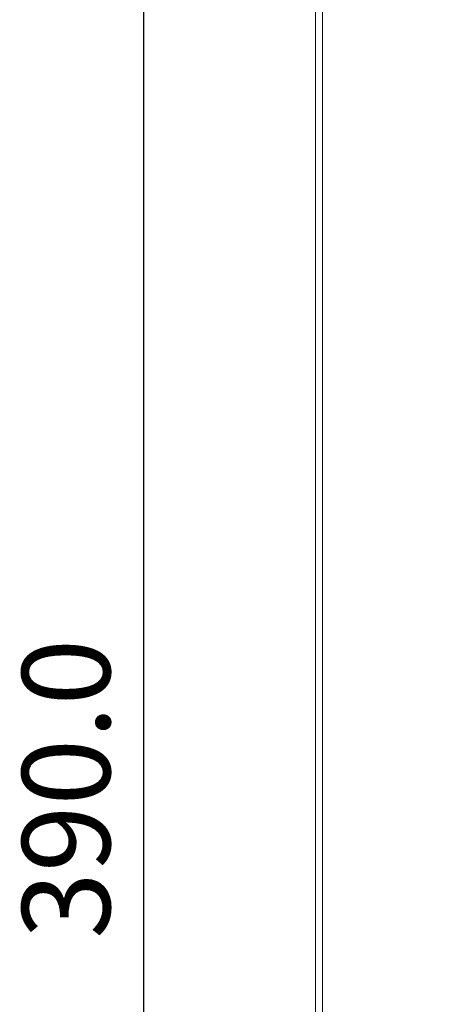
# Model space of a CAD drawing. Units: millimetres. Extents: x 1540 to 5621, y 253 to 1391.
# Drawn here: x 4693 to 4755, y 697 to 837 of the extents above; entities that cross this region are included whole.
import ezdxf

# ---------------------------------------------------------------- set-up
doc = ezdxf.new("R2010")
doc.units = ezdxf.units.MM
doc.header["$LTSCALE"] = 6
doc.layers.get('0').update_dxf_attribs({"linetype": 'CONTINUOUS'})
doc.layers.get('DEFPOINTS').update_dxf_attribs({"linetype": 'CONTINUOUS'})
doc.styles.add('Arial', font='arial.ttf')
doc.dimstyles.get("Standard").update_dxf_attribs({"dimtxt": 5, "dimasz": 5, "dimexe": 1.5, "dimexo": 1, "dimgap": 0.35, "dimtad": 1, "dimdec": 1, "dimzin": 1, "dimdsep": 46, "dimtxsty": 'Arial', "dimcen": 0, "dimclrd": 2, "dimclre": 2, "dimclrt": 2, "dimadec": 0, "dimazin": 0, "dimtp": 0.1, "dimtm": 0.1, "dimtfac": 0.71, "dimtdec": 1, "dimtmove": 0, "dimatfit": 3, "dimfxl": 1, "dimlwd": -1, "dimlwe": -1, "dimarcsym": 1})

# ---------------------------------------------------------------- blocks, each defined once
blk = doc.blocks.new('*D33')
at = {"linetype": 'ByBlock', "transparency": 16777216}
for p, q in [((4735.99, 922.97), (4709.57, 922.97)), ((4711.07, 911.97), (4711.07, 543.97)), ((4753.51, 532.97), (4709.57, 532.97))]:
    blk.add_line(p, q, dxfattribs=at)
at = {"transparency": 16777216}
for points in [[(4709.24, 911.97), (4712.91, 911.97), (4711.07, 922.97)], [(4709.24, 543.97), (4712.91, 543.97), (4711.07, 532.97)]]:
    blk.add_solid(points, dxfattribs=at)
at = {"layer": 'DEFPOINTS', "color": 0, "transparency": 16777216}
for p in [(4736.99, 922.97), (4711.07, 532.97), (4754.51, 532.97)]:
    blk.add_point(p, dxfattribs=at)
at = {"lineweight": 15, "transparency": 16777216, "insert": (4701.69, 727.97), "char_height": 12.5, "attachment_point": 5, "rotation": 90, "style": 'Arial'}
blk.add_mtext('390.0', dxfattribs=at)

msp = doc.modelspace()

# ---------------------------------------------------------------- linework, layer by layer
at = {"lineweight": 5}
for p, q in [((4735.486, 921.4653), (4735.486, 554.4653)), ((4736.486, 921.4653), (4736.486, 554.4653))]:
    msp.add_line(p, q, dxfattribs=at)

# ---------------------------------------------------------------- dimensions: what is measured, and where the dimension line sits
at = {"lineweight": 15}
dim = msp.add_linear_dim(base=(4711.0737, 532.9653), p1=(4736.986, 922.9653), p2=(4754.506, 532.9653), angle=90, dimstyle='Standard', override={"dimtxt": 12.5, "dimasz": 11, "dimgap": 3, "dimdec": 1, "dimclrd": 256, "dimclre": 256, "dimclrt": 256}, dxfattribs=at)
dim.commit()
dim.dimension.update_dxf_attribs({"geometry": '*D33', "text_midpoint": (4701.6873, 727.9653)})

doc.saveas('drawing.dxf')
